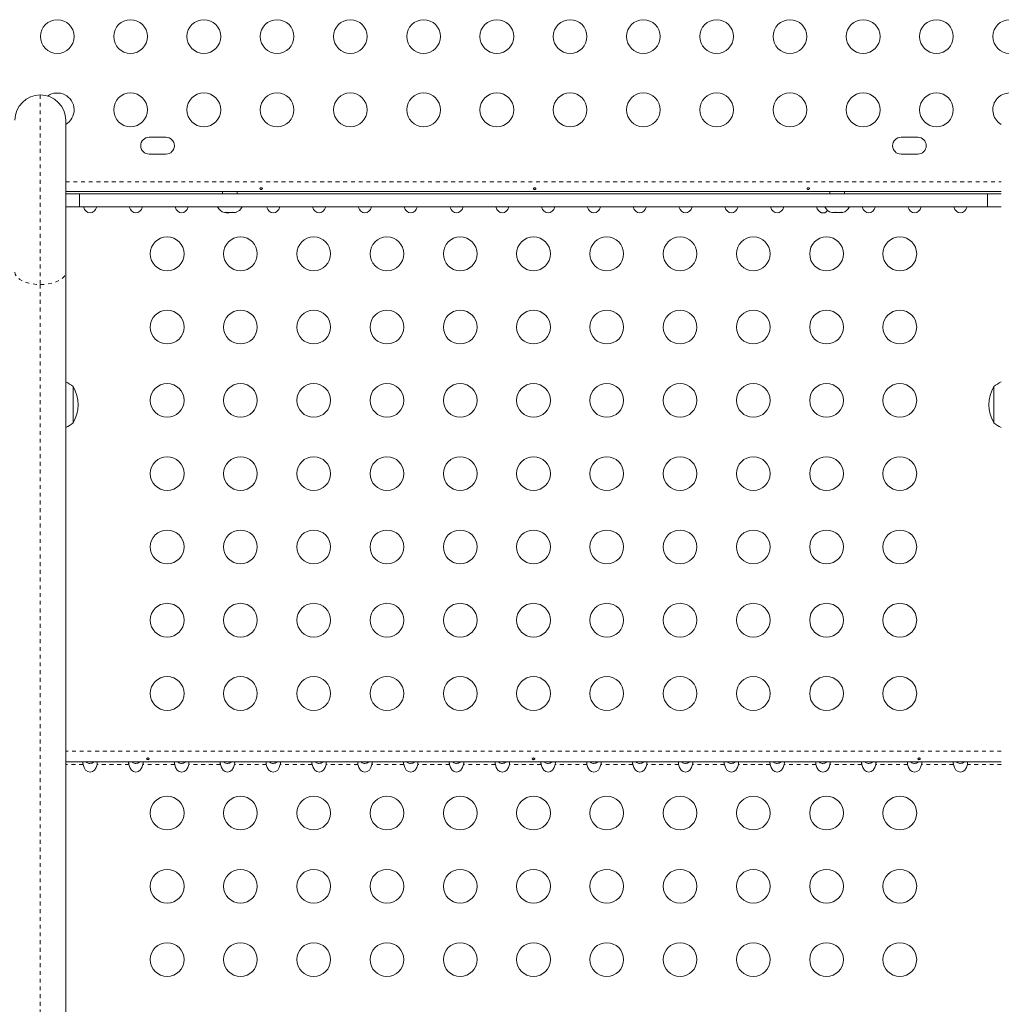
# Model space of a CAD drawing. Extents: x -77 to 764, y -9 to 681.
# Drawn here: x 295 to 321, y 184 to 209 of the extents above; entities that cross this region are included whole.
import ezdxf

# ---------------------------------------------------------------- set-up
doc = ezdxf.new("R2010")
doc.units = 0
doc.header["$LTSCALE"] = 0.125
doc.header["$MEASUREMENT"] = 0
doc.linetypes.add('PHANTOM', pattern=[0.5, 0.25, -0.05, 0.05, -0.05, 0.05, -0.05])
doc.layers.add('CONTOUR', color=7, linetype='CONTINUOUS')

msp = doc.modelspace()

# ---------------------------------------------------------------- linework, layer by layer
at = {"layer": 'CONTOUR', "linetype": 'PHANTOM', "lineweight": 0}
for p, q in [((295.88514, 207.46422), (295.88514, 202.54959)), ((296.54264, 205.21222), (320.80763, 205.21222)), ((295.88514, 202.54959), (295.88514, 131.31719)), ((320.80763, 190.44572), (296.54264, 190.44572)), ((296.99364, 190.10272), (296.54264, 190.10272)), ((298.18164, 190.10272), (297.35665, 190.10272)), ((299.36964, 190.10272), (298.54465, 190.10272)), ((300.55764, 190.10272), (299.73265, 190.10272)), ((301.74564, 190.10272), (300.92065, 190.10272)), ((302.93364, 190.10272), (302.10865, 190.10272)), ((304.12164, 190.10272), (303.29665, 190.10272)), ((305.30964, 190.10272), (304.48465, 190.10272)), ((306.49764, 190.10272), (305.67265, 190.10272)), ((307.68564, 190.10272), (306.86065, 190.10272)), ((308.87364, 190.10272), (308.04865, 190.10272)), ((310.06164, 190.10272), (309.23665, 190.10272)), ((311.24964, 190.10272), (310.42465, 190.10272)), ((312.43764, 190.10272), (311.61265, 190.10272)), ((313.62564, 190.10272), (312.80065, 190.10272)), ((314.81364, 190.10272), (313.98865, 190.10272)), ((316.00164, 190.10272), (315.17665, 190.10272)), ((317.18964, 190.10272), (316.36465, 190.10272)), ((318.37764, 190.10272), (317.55265, 190.10272)), ((319.56564, 190.10272), (318.74065, 190.10272)), ((320.80763, 190.10272), (319.92865, 190.10272))]:
    msp.add_line(p, q, dxfattribs=at)
at = {"layer": 'CONTOUR', "linetype": 'Continuous', "lineweight": 15}
for p, q in [((296.54264, 206.80672), (296.54264, 202.86722)), ((299.14389, 206.36797), (298.70639, 206.36797)), ((318.64389, 206.36797), (318.20639, 206.36797)), ((298.70639, 205.93047), (299.14389, 205.93047)), ((318.20639, 205.93047), (318.64389, 205.93047)), ((320.80763, 204.96172), (296.54264, 204.96172)), ((296.54264, 204.89922), (296.89925, 204.89922)), ((296.89925, 204.89922), (296.89925, 204.56422)), ((320.45103, 204.89922), (296.89925, 204.89922)), ((300.61264, 204.96172), (300.61264, 204.89922)), ((300.98764, 204.89922), (300.98764, 204.96172)), ((316.36264, 204.96172), (316.36264, 204.89922)), ((316.73764, 204.89922), (316.73764, 204.96172)), ((320.45103, 204.89922), (320.80763, 204.89922)), ((320.45103, 204.56422), (320.45103, 204.89922)), ((296.89925, 204.56422), (296.54264, 204.56422)), ((320.45103, 204.56422), (296.89925, 204.56422)), ((300.48139, 204.56422), (300.48139, 204.56032)), ((300.48139, 204.56032), (300.76176, 204.56032)), ((300.76176, 204.56032), (301.11889, 204.56032)), ((301.11889, 204.56032), (301.11889, 204.56422)), ((316.23139, 204.56422), (316.23139, 204.56032)), ((316.23139, 204.56032), (316.85917, 204.56032)), ((316.85917, 204.56032), (316.86889, 204.56032)), ((316.86889, 204.56032), (316.86889, 204.56422)), ((320.80763, 204.56422), (320.45103, 204.56422)), ((300.65953, 204.41972), (300.70137, 204.41972)), ((300.69683, 204.42837), (300.73151, 204.41972)), ((300.70137, 204.41972), (300.69683, 204.42837)), ((300.70879, 204.41972), (300.70137, 204.41972)), ((300.70879, 204.42538), (300.70879, 204.41972)), ((300.72075, 204.41972), (300.72817, 204.41972)), ((300.73151, 204.41972), (300.83744, 204.41972)), ((300.83744, 204.41972), (300.86758, 204.42837)), ((300.83921, 204.41972), (300.83744, 204.41972)), ((300.83921, 204.41972), (300.86878, 204.41972)), ((300.86758, 204.42837), (300.87212, 204.41972)), ((300.87212, 204.41972), (300.93622, 204.41972)), ((300.93622, 204.41972), (300.97089, 204.42837)), ((300.93622, 204.41972), (300.94075, 204.41972)), ((300.97089, 204.42837), (300.94075, 204.41972)), ((316.38465, 204.42837), (316.42119, 204.41972)), ((316.41092, 204.41972), (316.38465, 204.42837)), ((316.40952, 204.41972), (316.41092, 204.41972)), ((316.42119, 204.41972), (316.41092, 204.41972)), ((316.42119, 204.41972), (316.49771, 204.41972)), ((316.49771, 204.41972), (316.50798, 204.42837)), ((316.51108, 204.41972), (316.49771, 204.41972)), ((316.50798, 204.42837), (316.53425, 204.41972)), ((316.53425, 204.41972), (316.51108, 204.41972)), ((316.53425, 204.41972), (316.63693, 204.41972)), ((316.63693, 204.41972), (316.67347, 204.42837)), ((316.63693, 204.41972), (316.64642, 204.41972)), ((316.64642, 204.41972), (316.6632, 204.41972)), ((316.67347, 204.42837), (316.6632, 204.41972)), ((316.6632, 204.41972), (316.69077, 204.41972)), ((296.54264, 202.86722), (296.54264, 131.63482)), ((296.73764, 199.90089), (296.73764, 198.96339)), ((320.61264, 198.96339), (320.61264, 199.90089)), ((320.80763, 190.16922), (296.54264, 190.16922))]:
    msp.add_line(p, q, dxfattribs=at)
at = {"layer": 'CONTOUR', "linetype": 'PHANTOM', "lineweight": 0, "flags": 128}
for points in [[(295.22764, 202.86722), (295.23574, 202.81753), (295.25982, 202.76907), (295.29931, 202.72302), (295.35321, 202.68052), (295.42022, 202.64262), (295.49867, 202.61025), (295.58664, 202.58421), (295.68196, 202.56514), (295.78229, 202.5535), (295.88514, 202.54959)], [(295.88514, 202.54959), (295.988, 202.5535), (296.08832, 202.56514), (296.18364, 202.58421), (296.27161, 202.61025), (296.35007, 202.64262), (296.41707, 202.68052), (296.47098, 202.72302), (296.51046, 202.76907), (296.53455, 202.81753), (296.54264, 202.86722)]]:
    msp.add_lwpolyline(points, dxfattribs=at)
at = {"layer": 'CONTOUR', "linetype": 'Continuous', "lineweight": 15}
for centre in [(296.32514, 208.97853), (298.22514, 208.97853), (300.12514, 208.97853), (302.02514, 208.97853), (303.92514, 208.97853), (305.82514, 208.97853), (307.72514, 208.97853), (309.62514, 208.97853), (311.52514, 208.97853), (313.42514, 208.97853), (315.32514, 208.97853), (317.22514, 208.97853), (319.12514, 208.97853), (321.02514, 208.97853), (298.22514, 207.07853), (300.12514, 207.07853), (302.02514, 207.07853), (303.92514, 207.07853), (305.82514, 207.07853), (307.72514, 207.07853), (309.62514, 207.07853), (311.52514, 207.07853), (313.42514, 207.07853), (315.32514, 207.07853), (317.22514, 207.07853), (319.12514, 207.07853), (299.17514, 203.34572), (301.07514, 203.34572), (302.97514, 203.34572), (304.87514, 203.34572), (306.77514, 203.34572), (308.67514, 203.34572), (310.57514, 203.34572), (312.47514, 203.34572), (314.37514, 203.34572), (316.27514, 203.34572), (318.17514, 203.34572), (299.17514, 201.44572), (301.07514, 201.44572), (302.97514, 201.44572), (304.87514, 201.44572), (306.77514, 201.44572), (308.67514, 201.44572), (310.57514, 201.44572), (312.47514, 201.44572), (314.37514, 201.44572), (316.27514, 201.44572), (318.17514, 201.44572), (299.17514, 199.54572), (301.07514, 199.54572), (302.97514, 199.54572), (304.87514, 199.54572), (306.77514, 199.54572), (308.67514, 199.54572), (310.57514, 199.54572), (312.47514, 199.54572), (314.37514, 199.54572), (316.27514, 199.54572), (318.17514, 199.54572), (299.17514, 197.64572), (301.07514, 197.64572), (302.97514, 197.64572), (304.87514, 197.64572), (306.77514, 197.64572), (308.67514, 197.64572), (310.57514, 197.64572), (312.47514, 197.64572), (314.37514, 197.64572), (316.27514, 197.64572), (318.17514, 197.64572), (299.17514, 195.74572), (301.07514, 195.74572), (302.97514, 195.74572), (304.87514, 195.74572), (306.77514, 195.74572), (308.67514, 195.74572), (310.57514, 195.74572), (312.47514, 195.74572), (314.37514, 195.74572), (316.27514, 195.74572), (318.17514, 195.74572), (299.17514, 193.84572), (301.07514, 193.84572), (302.97514, 193.84572), (304.87514, 193.84572), (306.77514, 193.84572), (308.67514, 193.84572), (310.57514, 193.84572), (312.47514, 193.84572), (314.37514, 193.84572), (316.27514, 193.84572), (318.17514, 193.84572), (299.17514, 191.94572), (301.07514, 191.94572), (302.97514, 191.94572), (304.87514, 191.94572), (306.77514, 191.94572), (308.67514, 191.94572), (310.57514, 191.94572), (312.47514, 191.94572), (314.37514, 191.94572), (316.27514, 191.94572), (318.17514, 191.94572), (299.17514, 188.84572), (301.07514, 188.84572), (302.97514, 188.84572), (304.87514, 188.84572), (306.77514, 188.84572), (308.67514, 188.84572), (310.57514, 188.84572), (312.47514, 188.84572), (314.37514, 188.84572), (316.27514, 188.84572), (318.17514, 188.84572), (299.17514, 186.94572), (301.07514, 186.94572), (302.97514, 186.94572), (304.87514, 186.94572), (306.77514, 186.94572), (308.67514, 186.94572), (310.57514, 186.94572), (312.47514, 186.94572), (314.37514, 186.94572), (316.27514, 186.94572), (318.17514, 186.94572), (299.17514, 185.04572), (301.07514, 185.04572), (302.97514, 185.04572), (304.87514, 185.04572), (306.77514, 185.04572), (308.67514, 185.04572), (310.57514, 185.04572), (312.47514, 185.04572), (314.37514, 185.04572), (316.27514, 185.04572), (318.17514, 185.04572)]:
    msp.add_circle(centre, 0.4375, dxfattribs=at)
for centre, radius, start, end in [((295.88514, 206.80672), 0.6575, 90, 180), ((295.88514, 206.80672), 0.6575, 0, 90), ((296.32514, 207.07853), 0.4375, 299.811152, 125.073916), ((321.02514, 207.07853), 0.4375, 54.926612, 150), ((321.02514, 207.07853), 0.4375, 150, 240.187183), ((298.70639, 206.14922), 0.21875, 90, 270), ((299.14389, 206.14922), 0.21875, 270, 90), ((318.20639, 206.14922), 0.21875, 90, 270), ((318.64389, 206.14922), 0.21875, 270, 90), ((300.71118, 204.6683), 0.2539, 205.170658, 258.258924), ((300.8891, 204.6683), 0.2539, 282.509586, 334.829342), ((316.46118, 204.6683), 0.2539, 205.170658, 258.258924), ((316.6391, 204.6683), 0.2539, 281.741076, 334.829342), ((296.23568, 199.32274), 0.76565, 49.034755, 66.364532), ((295.92124, 199.43214), 0.94141, 330.137166, 29.862834), ((321.42905, 199.43214), 0.94141, 150.137166, 209.862834), ((321.11461, 199.32274), 0.76565, 113.636369, 130.965245), ((296.23568, 199.54154), 0.76565, 293.635468, 310.965245), ((321.11461, 199.54154), 0.76565, 229.034755, 246.363631)]:
    msp.add_arc(centre, radius, start, end, dxfattribs=at)
for centre, start_param, end_param in [((297.17514, 204.66922), 5.1195236, 7.44684701), ((298.36314, 204.66922), 5.1195236, 7.44684701), ((299.55114, 204.66922), 5.1195236, 7.44684701), ((301.92714, 204.66922), 5.1195236, 7.44684701), ((303.11514, 204.66922), 5.1195236, 7.44684701), ((304.30314, 204.66922), 5.1195236, 7.44684701), ((305.49114, 204.66922), 5.1195236, 7.44684701), ((306.67914, 204.66922), 5.1195236, 7.44684701), ((307.86714, 204.66922), 5.1195236, 7.44684701), ((309.05514, 204.66922), 5.1195236, 7.44684701), ((310.24314, 204.66922), 5.1195236, 7.44684701), ((311.43114, 204.66922), 5.1195236, 7.44684701), ((312.61914, 204.66922), 5.1195236, 7.44684701), ((313.80714, 204.66922), 5.1195236, 7.44684701), ((314.99514, 204.66922), 5.1195236, 7.44684701), ((316.18314, 204.66922), 5.1195236, 6.99218873), ((317.37114, 204.66922), 5.1195236, 7.44684701), ((318.55914, 204.66922), 5.1195236, 7.44684701), ((319.74714, 204.66922), 5.1195236, 7.44684701), ((300.73914, 204.66922), 5.93773606, 6.62863456), ((297.17514, 190.16922), 4.96588235, 7.60048826), ((298.36314, 190.16922), 4.96588235, 7.60048826), ((299.55114, 190.16922), 4.96588235, 7.60048826), ((300.73914, 190.16922), 4.96588235, 7.60048826), ((301.92714, 190.16922), 4.96588235, 7.60048826), ((303.11514, 190.16922), 4.96588235, 7.60048826), ((304.30314, 190.16922), 4.96588235, 7.60048826), ((305.49114, 190.16922), 4.96588235, 7.60048826), ((306.67914, 190.16922), 4.96588235, 7.60048826), ((307.86714, 190.16922), 4.96588235, 7.60048826), ((309.05514, 190.16922), 4.96588235, 7.60048826), ((310.24314, 190.16922), 4.96588235, 7.60048826), ((311.43114, 190.16922), 4.96588235, 7.60048826), ((312.61914, 190.16922), 4.96588235, 7.60048826), ((313.80714, 190.16922), 4.96588235, 7.60048826), ((314.99514, 190.16922), 4.96588235, 7.60048826), ((316.18314, 190.16922), 4.96588235, 7.60048826), ((317.37114, 190.16922), 4.96588235, 7.60048826), ((318.55914, 190.16922), 4.96588235, 7.60048826), ((319.74714, 190.16922), 4.96588235, 7.60048826)]:
    msp.add_ellipse(centre, major_axis=(0, -0.26517), ratio=0.70710678, start_param=start_param, end_param=end_param, dxfattribs=at)
for points, knots in [([(301.60963, 205.05845), (301.60617, 205.05791), (301.59927, 205.05682), (301.59049, 205.05194), (301.58417, 205.04543), (301.58105, 205.03791), (301.5815, 205.03042), (301.58541, 205.02376), (301.59237, 205.01855), (301.60163, 205.01521), (301.61214, 205.01401), (301.62267, 205.01501), (301.63206, 205.01812), (301.63931, 205.02316), (301.64357, 205.02973), (301.64434, 205.03719), (301.64157, 205.0447), (301.63557, 205.05138), (301.62699, 205.0563), (301.61786, 205.05864), (301.61198, 205.05851), (301.60963, 205.05845)], [0, 0, 0, 0, 0.05350078, 0.10699034, 0.16074117, 0.2145264, 0.26795903, 0.3212032, 0.37470967, 0.42852776, 0.48222042, 0.53554069, 0.58882496, 0.64246286, 0.69629504, 0.7498604, 0.80311717, 0.85649814, 0.91024458, 0.9640337, 1, 1, 1, 1]), ([(308.70338, 205.05845), (308.69992, 205.05791), (308.69302, 205.05682), (308.68424, 205.05194), (308.67792, 205.04543), (308.6748, 205.03791), (308.67525, 205.03042), (308.67916, 205.02376), (308.68612, 205.01855), (308.69538, 205.01521), (308.70589, 205.01401), (308.71642, 205.01501), (308.72581, 205.01812), (308.73306, 205.02316), (308.73732, 205.02973), (308.73809, 205.03719), (308.73532, 205.0447), (308.72932, 205.05138), (308.72074, 205.0563), (308.71161, 205.05864), (308.70573, 205.05851), (308.70338, 205.05845)], [0, 0, 0, 0, 0.05350078, 0.10699034, 0.16074117, 0.2145264, 0.26795903, 0.3212032, 0.37470967, 0.42852776, 0.48222042, 0.53554069, 0.58882496, 0.64246286, 0.69629504, 0.7498604, 0.80311717, 0.85649814, 0.91024458, 0.9640337, 1, 1, 1, 1]), ([(315.79713, 205.05845), (315.79367, 205.05791), (315.78677, 205.05682), (315.77799, 205.05194), (315.77167, 205.04543), (315.76855, 205.03791), (315.769, 205.03042), (315.77291, 205.02376), (315.77987, 205.01855), (315.78913, 205.01521), (315.79964, 205.01401), (315.81017, 205.01501), (315.81956, 205.01812), (315.82681, 205.02316), (315.83107, 205.02973), (315.83184, 205.03719), (315.82907, 205.0447), (315.82307, 205.05138), (315.81449, 205.0563), (315.80536, 205.05864), (315.79948, 205.05851), (315.79713, 205.05845)], [0, 0, 0, 0, 0.05350078, 0.10699034, 0.16074117, 0.2145264, 0.26795903, 0.3212032, 0.37470967, 0.42852776, 0.48222042, 0.53554069, 0.58882496, 0.64246286, 0.69629504, 0.7498604, 0.80311717, 0.85649814, 0.91024458, 0.9640337, 1, 1, 1, 1]), ([(298.67138, 190.27337), (298.66794, 190.27277), (298.66106, 190.27156), (298.65243, 190.26656), (298.64632, 190.25999), (298.64346, 190.25246), (298.64417, 190.24499), (298.64834, 190.23839), (298.65551, 190.23326), (298.66491, 190.23004), (298.67546, 190.22898), (298.68595, 190.23017), (298.69522, 190.23349), (298.70226, 190.23871), (298.70626, 190.24541), (298.70675, 190.25292), (298.7037, 190.26037), (298.69746, 190.2669), (298.68871, 190.27161), (298.67953, 190.27372), (298.6737, 190.27347), (298.67138, 190.27337)], [0, 0, 0, 0, 0.05355572, 0.10710222, 0.16085766, 0.21461122, 0.26806747, 0.32139502, 0.3749586, 0.42876043, 0.48242989, 0.53579971, 0.58917153, 0.64284201, 0.69664376, 0.75020552, 0.80353232, 0.85699083, 0.91074476, 0.96450008, 1, 1, 1, 1]), ([(308.67138, 190.27337), (308.66794, 190.27277), (308.66106, 190.27156), (308.65243, 190.26656), (308.64632, 190.25999), (308.64346, 190.25246), (308.64417, 190.24499), (308.64834, 190.23839), (308.65551, 190.23326), (308.66491, 190.23004), (308.67546, 190.22898), (308.68595, 190.23017), (308.69522, 190.23349), (308.70226, 190.23871), (308.70626, 190.24541), (308.70675, 190.25292), (308.7037, 190.26037), (308.69746, 190.2669), (308.68871, 190.27161), (308.67953, 190.27372), (308.6737, 190.27347), (308.67138, 190.27337)], [0, 0, 0, 0, 0.05355572, 0.10710222, 0.16085766, 0.21461122, 0.26806747, 0.32139502, 0.3749586, 0.42876043, 0.48242989, 0.53579971, 0.58917153, 0.64284201, 0.69664376, 0.75020552, 0.80353232, 0.85699083, 0.91074476, 0.96450008, 1, 1, 1, 1]), ([(318.67138, 190.27337), (318.66794, 190.27277), (318.66106, 190.27156), (318.65243, 190.26656), (318.64632, 190.25999), (318.64346, 190.25246), (318.64417, 190.24499), (318.64834, 190.23839), (318.65551, 190.23326), (318.66491, 190.23004), (318.67546, 190.22898), (318.68595, 190.23017), (318.69522, 190.23349), (318.70226, 190.23871), (318.70626, 190.24541), (318.70675, 190.25292), (318.7037, 190.26037), (318.69746, 190.2669), (318.68871, 190.27161), (318.67953, 190.27372), (318.6737, 190.27347), (318.67138, 190.27337)], [0, 0, 0, 0, 0.053555721, 0.107102217, 0.160857661, 0.214611222, 0.268067472, 0.321395023, 0.3749586, 0.428760435, 0.482429885, 0.535799709, 0.589171532, 0.642842008, 0.696643763, 0.750205522, 0.803532323, 0.856990833, 0.910744759, 0.964500083, 1, 1, 1, 1]), ([(296.99364, 190.16922), (296.99229, 190.1685), (296.9896, 190.16707), (296.98736, 190.1558), (296.98778, 190.13945), (296.99031, 190.12093), (296.99261, 190.10836), (296.99364, 190.10272)], [0, 0, 0, 0, 0.2142041, 0.42873605, 0.63495501, 0.83626579, 1, 1, 1, 1]), ([(297.0776, 190.16922), (297.08653, 190.16208), (297.10922, 190.14394), (297.14375, 190.13458), (297.18493, 190.13118), (297.22648, 190.13934), (297.26213, 190.15546), (297.2758, 190.1685), (297.27655, 190.16922)], [0, 0, 0, 0, 0.15937257, 0.4049173, 0.47817064, 0.73244091, 0.98528236, 1, 1, 1, 1]), ([(297.35665, 190.10272), (297.358, 190.11011), (297.36069, 190.12492), (297.36292, 190.14471), (297.36251, 190.15948), (297.35997, 190.16786), (297.35768, 190.16879), (297.35665, 190.16922)], [0, 0, 0, 0, 0.2142041, 0.42873606, 0.63495501, 0.83626579, 1, 1, 1, 1]), ([(298.18164, 190.16922), (298.18029, 190.1685), (298.1776, 190.16707), (298.17536, 190.1558), (298.17578, 190.13945), (298.17831, 190.12093), (298.18061, 190.10836), (298.18164, 190.10272)], [0, 0, 0, 0, 0.2142041, 0.42873605, 0.63495501, 0.83626579, 1, 1, 1, 1]), ([(298.2656, 190.16922), (298.27453, 190.16208), (298.29722, 190.14394), (298.33175, 190.13458), (298.37293, 190.13118), (298.41448, 190.13934), (298.45013, 190.15546), (298.4638, 190.1685), (298.46455, 190.16922)], [0, 0, 0, 0, 0.15937257, 0.4049173, 0.47817064, 0.73244091, 0.98528236, 1, 1, 1, 1]), ([(298.54465, 190.10272), (298.546, 190.11011), (298.54869, 190.12492), (298.55092, 190.14471), (298.55051, 190.15948), (298.54797, 190.16786), (298.54568, 190.16879), (298.54465, 190.16922)], [0, 0, 0, 0, 0.2142041, 0.42873606, 0.63495501, 0.83626579, 1, 1, 1, 1]), ([(299.36964, 190.16922), (299.36829, 190.1685), (299.3656, 190.16707), (299.36336, 190.1558), (299.36378, 190.13945), (299.36631, 190.12093), (299.36861, 190.10836), (299.36964, 190.10272)], [0, 0, 0, 0, 0.2142041, 0.42873605, 0.63495501, 0.83626579, 1, 1, 1, 1]), ([(299.4536, 190.16922), (299.46253, 190.16208), (299.48522, 190.14394), (299.51975, 190.13458), (299.56093, 190.13118), (299.60248, 190.13934), (299.63813, 190.15546), (299.6518, 190.1685), (299.65255, 190.16922)], [0, 0, 0, 0, 0.15937257, 0.4049173, 0.47817064, 0.73244091, 0.98528236, 1, 1, 1, 1]), ([(299.73265, 190.10272), (299.734, 190.11011), (299.73669, 190.12492), (299.73892, 190.14471), (299.73851, 190.15948), (299.73597, 190.16786), (299.73368, 190.16879), (299.73265, 190.16922)], [0, 0, 0, 0, 0.2142041, 0.42873606, 0.63495501, 0.83626579, 1, 1, 1, 1]), ([(300.55764, 190.16922), (300.55629, 190.1685), (300.5536, 190.16707), (300.55136, 190.1558), (300.55178, 190.13945), (300.55431, 190.12093), (300.55661, 190.10836), (300.55764, 190.10272)], [0, 0, 0, 0, 0.2142041, 0.42873605, 0.63495501, 0.83626579, 1, 1, 1, 1]), ([(300.6416, 190.16922), (300.65053, 190.16208), (300.67322, 190.14394), (300.70775, 190.13458), (300.74893, 190.13118), (300.79048, 190.13934), (300.82613, 190.15546), (300.8398, 190.1685), (300.84055, 190.16922)], [0, 0, 0, 0, 0.15937257, 0.4049173, 0.47817064, 0.73244091, 0.98528236, 1, 1, 1, 1]), ([(300.92065, 190.10272), (300.922, 190.11011), (300.92469, 190.12492), (300.92692, 190.14471), (300.92651, 190.15948), (300.92397, 190.16786), (300.92168, 190.16879), (300.92065, 190.16922)], [0, 0, 0, 0, 0.2142041, 0.42873606, 0.63495501, 0.83626579, 1, 1, 1, 1]), ([(301.74564, 190.16922), (301.74429, 190.1685), (301.7416, 190.16707), (301.73936, 190.1558), (301.73978, 190.13945), (301.74231, 190.12093), (301.74461, 190.10836), (301.74564, 190.10272)], [0, 0, 0, 0, 0.2142041, 0.42873605, 0.63495501, 0.83626579, 1, 1, 1, 1]), ([(301.8296, 190.16922), (301.83853, 190.16208), (301.86122, 190.14394), (301.89575, 190.13458), (301.93693, 190.13118), (301.97848, 190.13934), (302.01413, 190.15546), (302.0278, 190.1685), (302.02855, 190.16922)], [0, 0, 0, 0, 0.15937257, 0.4049173, 0.47817064, 0.73244091, 0.98528236, 1, 1, 1, 1]), ([(302.10865, 190.10272), (302.11, 190.11011), (302.11269, 190.12492), (302.11492, 190.14471), (302.11451, 190.15948), (302.11197, 190.16786), (302.10968, 190.16879), (302.10865, 190.16922)], [0, 0, 0, 0, 0.2142041, 0.42873606, 0.63495501, 0.83626579, 1, 1, 1, 1]), ([(302.93364, 190.16922), (302.93229, 190.1685), (302.9296, 190.16707), (302.92736, 190.1558), (302.92778, 190.13945), (302.93031, 190.12093), (302.93261, 190.10836), (302.93364, 190.10272)], [0, 0, 0, 0, 0.2142041, 0.42873605, 0.63495501, 0.83626579, 1, 1, 1, 1]), ([(303.0176, 190.16922), (303.02653, 190.16208), (303.04922, 190.14394), (303.08375, 190.13458), (303.12493, 190.13118), (303.16648, 190.13934), (303.20213, 190.15546), (303.2158, 190.1685), (303.21655, 190.16922)], [0, 0, 0, 0, 0.15937257, 0.4049173, 0.47817064, 0.73244091, 0.98528236, 1, 1, 1, 1]), ([(303.29665, 190.10272), (303.298, 190.11011), (303.30069, 190.12492), (303.30292, 190.14471), (303.30251, 190.15948), (303.29997, 190.16786), (303.29768, 190.16879), (303.29665, 190.16922)], [0, 0, 0, 0, 0.2142041, 0.42873606, 0.63495501, 0.83626579, 1, 1, 1, 1]), ([(304.12164, 190.16922), (304.12029, 190.1685), (304.1176, 190.16707), (304.11536, 190.1558), (304.11578, 190.13945), (304.11831, 190.12093), (304.12061, 190.10836), (304.12164, 190.10272)], [0, 0, 0, 0, 0.2142041, 0.42873605, 0.63495501, 0.83626579, 1, 1, 1, 1]), ([(304.2056, 190.16922), (304.21453, 190.16208), (304.23722, 190.14394), (304.27175, 190.13458), (304.31293, 190.13118), (304.35448, 190.13934), (304.39013, 190.15546), (304.4038, 190.1685), (304.40455, 190.16922)], [0, 0, 0, 0, 0.159372574, 0.404917297, 0.478170642, 0.732440914, 0.98528236, 1, 1, 1, 1]), ([(304.48465, 190.10272), (304.486, 190.11011), (304.48869, 190.12492), (304.49092, 190.14471), (304.49051, 190.15948), (304.48797, 190.16786), (304.48568, 190.16879), (304.48465, 190.16922)], [0, 0, 0, 0, 0.2142041, 0.42873606, 0.63495501, 0.83626579, 1, 1, 1, 1]), ([(305.30964, 190.16922), (305.30829, 190.1685), (305.3056, 190.16707), (305.30336, 190.1558), (305.30378, 190.13945), (305.30631, 190.12093), (305.30861, 190.10836), (305.30964, 190.10272)], [0, 0, 0, 0, 0.2142041, 0.42873605, 0.63495501, 0.83626579, 1, 1, 1, 1]), ([(305.3936, 190.16922), (305.40253, 190.16208), (305.42522, 190.14394), (305.45975, 190.13458), (305.50093, 190.13118), (305.54248, 190.13934), (305.57813, 190.15546), (305.5918, 190.1685), (305.59255, 190.16922)], [0, 0, 0, 0, 0.15937257, 0.4049173, 0.47817064, 0.73244091, 0.98528236, 1, 1, 1, 1]), ([(305.67265, 190.10272), (305.674, 190.11011), (305.67669, 190.12492), (305.67892, 190.14471), (305.67851, 190.15948), (305.67597, 190.16786), (305.67368, 190.16879), (305.67265, 190.16922)], [0, 0, 0, 0, 0.2142041, 0.428736055, 0.634955014, 0.836265794, 1, 1, 1, 1]), ([(306.49764, 190.16922), (306.49629, 190.1685), (306.4936, 190.16707), (306.49136, 190.1558), (306.49178, 190.13945), (306.49431, 190.12093), (306.49661, 190.10836), (306.49764, 190.10272)], [0, 0, 0, 0, 0.2142041, 0.42873605, 0.63495501, 0.83626579, 1, 1, 1, 1]), ([(306.5816, 190.16922), (306.59053, 190.16208), (306.61322, 190.14394), (306.64775, 190.13458), (306.68893, 190.13118), (306.73048, 190.13934), (306.76613, 190.15546), (306.7798, 190.1685), (306.78055, 190.16922)], [0, 0, 0, 0, 0.15937257, 0.4049173, 0.47817064, 0.73244091, 0.98528236, 1, 1, 1, 1]), ([(306.86065, 190.10272), (306.862, 190.11011), (306.86469, 190.12492), (306.86692, 190.14471), (306.86651, 190.15948), (306.86397, 190.16786), (306.86168, 190.16879), (306.86065, 190.16922)], [0, 0, 0, 0, 0.2142041, 0.42873606, 0.63495501, 0.83626579, 1, 1, 1, 1]), ([(307.68564, 190.16922), (307.68429, 190.1685), (307.6816, 190.16707), (307.67936, 190.1558), (307.67978, 190.13945), (307.68231, 190.12093), (307.68461, 190.10836), (307.68564, 190.10272)], [0, 0, 0, 0, 0.2142041, 0.42873605, 0.63495501, 0.83626579, 1, 1, 1, 1]), ([(307.7696, 190.16922), (307.77853, 190.16208), (307.80122, 190.14394), (307.83575, 190.13458), (307.87693, 190.13118), (307.91848, 190.13934), (307.95413, 190.15546), (307.9678, 190.1685), (307.96855, 190.16922)], [0, 0, 0, 0, 0.15937257, 0.4049173, 0.47817064, 0.73244091, 0.98528236, 1, 1, 1, 1]), ([(308.04865, 190.10272), (308.05, 190.11011), (308.05269, 190.12492), (308.05492, 190.14471), (308.05451, 190.15948), (308.05197, 190.16786), (308.04968, 190.16879), (308.04865, 190.16922)], [0, 0, 0, 0, 0.2142041, 0.42873606, 0.63495501, 0.83626579, 1, 1, 1, 1]), ([(308.87364, 190.16922), (308.87229, 190.1685), (308.8696, 190.16707), (308.86736, 190.1558), (308.86778, 190.13945), (308.87031, 190.12093), (308.87261, 190.10836), (308.87364, 190.10272)], [0, 0, 0, 0, 0.2142041, 0.42873605, 0.63495501, 0.83626579, 1, 1, 1, 1]), ([(308.9576, 190.16922), (308.96653, 190.16208), (308.98922, 190.14394), (309.02375, 190.13458), (309.06493, 190.13118), (309.10648, 190.13934), (309.14213, 190.15546), (309.1558, 190.1685), (309.15655, 190.16922)], [0, 0, 0, 0, 0.15937257, 0.4049173, 0.47817064, 0.73244091, 0.98528236, 1, 1, 1, 1]), ([(309.23665, 190.10272), (309.238, 190.11011), (309.24069, 190.12492), (309.24292, 190.14471), (309.24251, 190.15948), (309.23997, 190.16786), (309.23768, 190.16879), (309.23665, 190.16922)], [0, 0, 0, 0, 0.2142041, 0.42873606, 0.63495501, 0.83626579, 1, 1, 1, 1]), ([(310.06164, 190.16922), (310.06029, 190.1685), (310.0576, 190.16707), (310.05536, 190.1558), (310.05578, 190.13945), (310.05831, 190.12093), (310.06061, 190.10836), (310.06164, 190.10272)], [0, 0, 0, 0, 0.2142041, 0.42873605, 0.63495501, 0.83626579, 1, 1, 1, 1]), ([(310.1456, 190.16922), (310.15453, 190.16208), (310.17722, 190.14394), (310.21175, 190.13458), (310.25293, 190.13118), (310.29448, 190.13934), (310.33013, 190.15546), (310.3438, 190.1685), (310.34455, 190.16922)], [0, 0, 0, 0, 0.15937257, 0.4049173, 0.47817064, 0.73244091, 0.98528236, 1, 1, 1, 1]), ([(310.42465, 190.10272), (310.426, 190.11011), (310.42869, 190.12492), (310.43092, 190.14471), (310.43051, 190.15948), (310.42797, 190.16786), (310.42568, 190.16879), (310.42465, 190.16922)], [0, 0, 0, 0, 0.2142041, 0.42873606, 0.63495501, 0.83626579, 1, 1, 1, 1]), ([(311.24964, 190.16922), (311.24829, 190.1685), (311.2456, 190.16707), (311.24336, 190.1558), (311.24378, 190.13945), (311.24631, 190.12093), (311.24861, 190.10836), (311.24964, 190.10272)], [0, 0, 0, 0, 0.2142041, 0.42873605, 0.63495501, 0.83626579, 1, 1, 1, 1]), ([(311.3336, 190.16922), (311.34253, 190.16208), (311.36522, 190.14394), (311.39975, 190.13458), (311.44093, 190.13118), (311.48248, 190.13934), (311.51813, 190.15546), (311.5318, 190.1685), (311.53255, 190.16922)], [0, 0, 0, 0, 0.159372574, 0.404917297, 0.478170642, 0.732440914, 0.98528236, 1, 1, 1, 1]), ([(311.61265, 190.10272), (311.614, 190.11011), (311.61669, 190.12492), (311.61892, 190.14471), (311.61851, 190.15948), (311.61597, 190.16786), (311.61368, 190.16879), (311.61265, 190.16922)], [0, 0, 0, 0, 0.2142041, 0.428736055, 0.634955014, 0.836265794, 1, 1, 1, 1]), ([(312.43764, 190.16922), (312.43629, 190.1685), (312.4336, 190.16707), (312.43136, 190.1558), (312.43178, 190.13945), (312.43431, 190.12093), (312.43661, 190.10836), (312.43764, 190.10272)], [0, 0, 0, 0, 0.2142041, 0.42873605, 0.63495501, 0.83626579, 1, 1, 1, 1]), ([(312.5216, 190.16922), (312.53053, 190.16208), (312.55322, 190.14394), (312.58775, 190.13458), (312.62893, 190.13118), (312.67048, 190.13934), (312.70613, 190.15546), (312.7198, 190.1685), (312.72055, 190.16922)], [0, 0, 0, 0, 0.15937257, 0.4049173, 0.47817064, 0.73244091, 0.98528236, 1, 1, 1, 1]), ([(312.80065, 190.10272), (312.802, 190.11011), (312.80469, 190.12492), (312.80692, 190.14471), (312.80651, 190.15948), (312.80397, 190.16786), (312.80168, 190.16879), (312.80065, 190.16922)], [0, 0, 0, 0, 0.2142041, 0.428736055, 0.634955014, 0.836265794, 1, 1, 1, 1]), ([(313.62564, 190.16922), (313.62429, 190.1685), (313.6216, 190.16707), (313.61936, 190.1558), (313.61978, 190.13945), (313.62231, 190.12093), (313.62461, 190.10836), (313.62564, 190.10272)], [0, 0, 0, 0, 0.2142041, 0.42873605, 0.63495501, 0.83626579, 1, 1, 1, 1]), ([(313.7096, 190.16922), (313.71853, 190.16208), (313.74122, 190.14394), (313.77575, 190.13458), (313.81693, 190.13118), (313.85848, 190.13934), (313.89413, 190.15546), (313.9078, 190.1685), (313.90855, 190.16922)], [0, 0, 0, 0, 0.15937257, 0.4049173, 0.47817064, 0.73244091, 0.98528236, 1, 1, 1, 1]), ([(313.98865, 190.10272), (313.99, 190.11011), (313.99269, 190.12492), (313.99492, 190.14471), (313.99451, 190.15948), (313.99197, 190.16786), (313.98968, 190.16879), (313.98865, 190.16922)], [0, 0, 0, 0, 0.2142041, 0.428736055, 0.634955014, 0.836265794, 1, 1, 1, 1]), ([(314.81364, 190.16922), (314.81229, 190.1685), (314.8096, 190.16707), (314.80736, 190.1558), (314.80778, 190.13945), (314.81031, 190.12093), (314.81261, 190.10836), (314.81364, 190.10272)], [0, 0, 0, 0, 0.2142041, 0.42873605, 0.63495501, 0.83626579, 1, 1, 1, 1]), ([(314.8976, 190.16922), (314.90653, 190.16208), (314.92922, 190.14394), (314.96375, 190.13458), (315.00493, 190.13118), (315.04648, 190.13934), (315.08213, 190.15546), (315.0958, 190.1685), (315.09655, 190.16922)], [0, 0, 0, 0, 0.15937257, 0.4049173, 0.47817064, 0.73244091, 0.98528236, 1, 1, 1, 1]), ([(315.17665, 190.10272), (315.178, 190.11011), (315.18069, 190.12492), (315.18292, 190.14471), (315.18251, 190.15948), (315.17997, 190.16786), (315.17768, 190.16879), (315.17665, 190.16922)], [0, 0, 0, 0, 0.2142041, 0.428736055, 0.634955014, 0.836265794, 1, 1, 1, 1]), ([(316.00164, 190.16922), (316.00029, 190.1685), (315.9976, 190.16707), (315.99536, 190.1558), (315.99578, 190.13945), (315.99831, 190.12093), (316.00061, 190.10836), (316.00164, 190.10272)], [0, 0, 0, 0, 0.2142041, 0.42873605, 0.63495501, 0.83626579, 1, 1, 1, 1]), ([(316.0856, 190.16922), (316.09453, 190.16208), (316.11722, 190.14394), (316.15175, 190.13458), (316.19293, 190.13118), (316.23448, 190.13934), (316.27013, 190.15546), (316.2838, 190.1685), (316.28455, 190.16922)], [0, 0, 0, 0, 0.15937257, 0.4049173, 0.47817064, 0.73244091, 0.98528236, 1, 1, 1, 1]), ([(316.36465, 190.10272), (316.366, 190.11011), (316.36869, 190.12492), (316.37092, 190.14471), (316.37051, 190.15948), (316.36797, 190.16786), (316.36568, 190.16879), (316.36465, 190.16922)], [0, 0, 0, 0, 0.2142041, 0.428736055, 0.634955014, 0.836265794, 1, 1, 1, 1]), ([(317.18964, 190.16922), (317.18829, 190.1685), (317.1856, 190.16707), (317.18336, 190.1558), (317.18378, 190.13945), (317.18631, 190.12093), (317.18861, 190.10836), (317.18964, 190.10272)], [0, 0, 0, 0, 0.2142041, 0.42873605, 0.63495501, 0.83626579, 1, 1, 1, 1]), ([(317.2736, 190.16922), (317.28253, 190.16208), (317.30522, 190.14394), (317.33975, 190.13458), (317.38093, 190.13118), (317.42248, 190.13934), (317.45813, 190.15546), (317.4718, 190.1685), (317.47255, 190.16922)], [0, 0, 0, 0, 0.15937257, 0.4049173, 0.47817064, 0.73244091, 0.98528236, 1, 1, 1, 1]), ([(317.55265, 190.10272), (317.554, 190.11011), (317.55669, 190.12492), (317.55892, 190.14471), (317.55851, 190.15948), (317.55597, 190.16786), (317.55368, 190.16879), (317.55265, 190.16922)], [0, 0, 0, 0, 0.2142041, 0.42873606, 0.63495501, 0.83626579, 1, 1, 1, 1]), ([(318.37764, 190.16922), (318.37629, 190.1685), (318.3736, 190.16707), (318.37136, 190.1558), (318.37178, 190.13945), (318.37431, 190.12093), (318.37661, 190.10836), (318.37764, 190.10272)], [0, 0, 0, 0, 0.2142041, 0.42873605, 0.63495501, 0.83626579, 1, 1, 1, 1]), ([(318.4616, 190.16922), (318.47053, 190.16208), (318.49322, 190.14394), (318.52775, 190.13458), (318.56893, 190.13118), (318.61048, 190.13934), (318.64613, 190.15546), (318.6598, 190.1685), (318.66055, 190.16922)], [0, 0, 0, 0, 0.15937257, 0.4049173, 0.47817064, 0.73244091, 0.98528236, 1, 1, 1, 1]), ([(318.74065, 190.10272), (318.742, 190.11011), (318.74469, 190.12492), (318.74692, 190.14471), (318.74651, 190.15948), (318.74397, 190.16786), (318.74168, 190.16879), (318.74065, 190.16922)], [0, 0, 0, 0, 0.2142041, 0.42873606, 0.63495501, 0.83626579, 1, 1, 1, 1]), ([(319.56564, 190.16922), (319.56429, 190.1685), (319.5616, 190.16707), (319.55936, 190.1558), (319.55978, 190.13945), (319.56231, 190.12093), (319.56461, 190.10836), (319.56564, 190.10272)], [0, 0, 0, 0, 0.2142041, 0.42873605, 0.63495501, 0.83626579, 1, 1, 1, 1]), ([(319.6496, 190.16922), (319.65853, 190.16208), (319.68122, 190.14394), (319.71575, 190.13458), (319.75693, 190.13118), (319.79848, 190.13934), (319.83413, 190.15546), (319.8478, 190.1685), (319.84855, 190.16922)], [0, 0, 0, 0, 0.15937257, 0.4049173, 0.47817064, 0.73244091, 0.98528236, 1, 1, 1, 1]), ([(319.92865, 190.10272), (319.93, 190.11011), (319.93269, 190.12492), (319.93492, 190.14471), (319.93451, 190.15948), (319.93197, 190.16786), (319.92968, 190.16879), (319.92865, 190.16922)], [0, 0, 0, 0, 0.2142041, 0.42873606, 0.63495501, 0.83626579, 1, 1, 1, 1])]:
    msp.add_open_spline(points, degree=3, knots=knots, dxfattribs=at)

doc.saveas('drawing.dxf')
